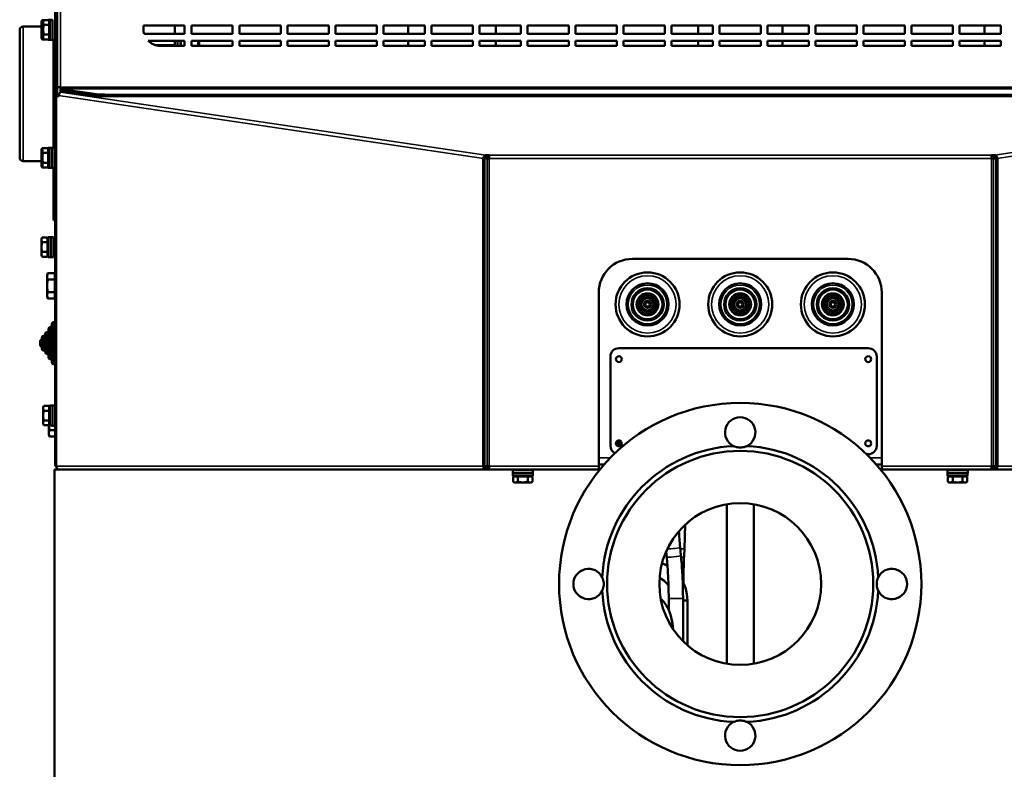
# Model space of a CAD drawing. Units: millimetres. Extents: x -4113 to 6912, y -2021 to 2193.
# Drawn here: x 3538 to 4123, y 338 to 783 of the extents above; entities that cross this region are included whole.
import ezdxf

# ---------------------------------------------------------------- set-up
doc = ezdxf.new("R2010")
doc.units = ezdxf.units.MM
doc.layers.add('Видимые тонкие (ГОСТ)', color=7, linetype='Continuous', lineweight=35)
doc.layers.add('Видимый контур (ГОСТ)', color=7, linetype='Continuous', lineweight=50)

msp = doc.modelspace()

# ---------------------------------------------------------------- linework, layer by layer
at = {"layer": 'Видимые тонкие (ГОСТ)'}
for p, q in [((3562.61, 855.83), (3562.61, 743.33)), ((3540.36, 779.32), (3540.36, 699.32)), ((3630.51, 768.33), (3618.63, 768.33)), ((3560.51, 743.33), (3559.51, 743.33)), ((3562.61, 743.33), (4369.41, 743.33)), ((4369.41, 742.34), (3562.61, 742.34)), ((3559.51, 518.32), (3559.51, 737.93)), ((3560.22, 518.32), (3560.22, 737.93)), ((3813.57, 700.98), (3561.47, 738.25)), ((3566.52, 740.6), (3562.62, 740.6)), ((3562.62, 740.24), (3815.05, 702.92)), ((3562.96, 741.13), (3562.96, 742.12)), ((3582.5, 739.23), (3582.5, 738.24)), ((3588.98, 737.83), (3588.98, 738.81)), ((4117.14, 702.92), (4369.39, 740.24)), ((4370.54, 738.25), (4118.61, 700.98)), ((3815.05, 701.96), (3815.05, 701.94)), ((3816.35, 701.9), (3816.35, 702.88)), ((3817.07, 702.86), (4115.1, 702.86)), ((4115.46, 702.87), (4115.46, 701.89)), ((4117.14, 701.94), (4117.14, 701.96)), ((3815.79, 518.32), (3815.79, 700.89)), ((3817.07, 700.89), (3817.07, 518.32)), ((4115.1, 700.89), (3817.07, 700.89)), ((4115.1, 518.32), (4115.1, 700.89)), ((4116.39, 700.89), (4116.39, 518.32)), ((3559.5, 673.33), (3558.51, 673.33)), ((3558.51, 603.83), (3558.51, 578.83)), ((3554.51, 597.83), (3554.51, 584.83)), ((3556.51, 600.93), (3556.51, 581.73)), ((3552.51, 595.73), (3552.51, 586.93)), ((3882.01, 523.32), (3888.98, 523.32)), ((4043.03, 523.32), (4050.01, 523.32)), ((3560.22, 518.32), (3813.53, 518.32)), ((3817.07, 518.32), (3882.01, 518.32)), ((4050.01, 518.32), (4115.1, 518.32)), ((4118.66, 518.32), (4371.79, 518.32)), ((3923.56, 439.63), (3932.06, 439.63))]:
    msp.add_line(p, q, dxfattribs=at)
for centre, radius in [((3911.01, 614.32), 17), ((3966.01, 614.32), 17), ((4021.01, 614.32), 17), ((3911.01, 614.32), 11.5), ((3966.01, 614.32), 11.5), ((4021.01, 614.32), 11.5), ((3911.01, 614.32), 8.6), ((3911.01, 614.32), 5.5), ((3966.01, 614.32), 8.6), ((3966.01, 614.32), 5.5), ((4021.01, 614.32), 8.6), ((4021.01, 614.32), 5.5), ((3911.01, 614.32), 3.4), ((3911.01, 614.32), 1.1), ((3966.01, 614.32), 3.4), ((3966.01, 614.32), 1.1), ((4021.01, 614.32), 3.4), ((4021.01, 614.32), 1.1)]:
    msp.add_circle(centre, radius, dxfattribs=at)
for centre, major_axis, ratio, start_param in [((3926.12, 469.76), (4.23, 0.41), 0.102652, 3.786549), ((3928.65, 469.76), (4.25, -0.18), 0.134108, 5.155672), ((3926.59, 464.88), (4.23, 0.41), 0.102652, 3.141593), ((3928.45, 464.88), (4.25, -0.18), 0.134108, 5.338461)]:
    msp.add_ellipse(centre, major_axis=major_axis, ratio=ratio, start_param=start_param, end_param=6.283185, dxfattribs=at)
at = {"layer": 'Видимый контур (ГОСТ)'}
for p, q in [((3559.51, 855.83), (3559.51, 743.33)), ((3560.51, 855.83), (3560.51, 743.33)), ((3560.61, 743.33), (3560.61, 855.83)), ((3551.31, 782.32), (3551.75, 783.09)), ((3552.75, 783.09), (3551.75, 783.09)), ((3552.31, 782.33), (3552.75, 783.1)), ((3555.81, 783.1), (3552.75, 783.1)), ((3555.31, 783.22), (3555.31, 783.1)), ((3555.31, 783.22), (3556.31, 783.22)), ((3555.81, 783.1), (3555.81, 780.21)), ((3556.31, 783.23), (3556.31, 771.43)), ((3556.31, 783.23), (3557.91, 783.23)), ((3556.91, 783.32), (3556.91, 783.23)), ((3556.91, 783.32), (3557.91, 783.32)), ((3557.91, 783.33), (3557.91, 771.33)), ((3538.36, 701.32), (3538.36, 777.32)), ((3551.31, 779.32), (3540.36, 779.32)), ((3551.31, 782.32), (3551.31, 781.65)), ((3551.31, 781.65), (3551.31, 777.32)), ((3551.31, 777.32), (3551.31, 772.99)), ((3552.31, 780.21), (3551.75, 780.21)), ((3552.31, 782.33), (3552.31, 781.66)), ((3552.31, 781.66), (3552.31, 777.33)), ((3552.31, 777.33), (3552.31, 773)), ((3555.81, 780.21), (3552.75, 780.21)), ((3555.81, 781.77), (3556.31, 781.77)), ((3555.81, 780.21), (3555.81, 774.44)), ((3560.51, 780.33), (3560.61, 780.33)), ((3611.76, 777.83), (3611.76, 779.83)), ((3611.76, 779.83), (3636.26, 779.83)), ((3630.51, 779.83), (3630.51, 774.83)), ((3636.26, 779.83), (3636.26, 774.83)), ((3640.26, 774.83), (3640.26, 779.83)), ((3640.26, 779.83), (3664.76, 779.83)), ((3664.76, 779.83), (3664.76, 774.83)), ((3668.76, 774.83), (3668.76, 779.83)), ((3668.76, 779.83), (3693.26, 779.83)), ((3693.26, 779.83), (3693.26, 774.83)), ((3697.26, 774.83), (3697.26, 779.83)), ((3697.26, 779.83), (3721.76, 779.83)), ((3721.76, 779.83), (3721.76, 774.83)), ((3725.76, 774.83), (3725.76, 779.83)), ((3725.76, 779.83), (3750.26, 779.83)), ((3750.26, 779.83), (3750.26, 774.83)), ((3754.26, 774.83), (3754.26, 779.83)), ((3754.26, 779.83), (3778.76, 779.83)), ((3769.01, 774.83), (3769.01, 779.83)), ((3778.76, 779.83), (3778.76, 774.83)), ((3782.76, 774.83), (3782.76, 779.83)), ((3782.76, 779.83), (3807.26, 779.83)), ((3807.26, 779.83), (3807.26, 774.83)), ((3811.26, 774.83), (3811.26, 779.83)), ((3811.26, 779.83), (3835.76, 779.83)), ((3821.01, 779.83), (3821.01, 774.83)), ((3835.76, 779.83), (3835.76, 774.83)), ((3839.76, 774.83), (3839.76, 779.83)), ((3839.76, 779.83), (3864.26, 779.83)), ((3864.26, 779.83), (3864.26, 774.83)), ((3868.26, 774.83), (3868.26, 779.83)), ((3868.26, 779.83), (3892.76, 779.83)), ((3892.76, 779.83), (3892.76, 774.83)), ((3896.76, 774.83), (3896.76, 779.83)), ((3896.76, 779.83), (3921.26, 779.83)), ((3921.26, 779.83), (3921.26, 774.83)), ((3925.26, 774.83), (3925.26, 779.83)), ((3925.26, 779.83), (3949.76, 779.83)), ((3941.01, 774.83), (3941.01, 779.83)), ((3949.76, 779.83), (3949.76, 774.83)), ((3953.76, 774.83), (3953.76, 779.83)), ((3953.76, 779.83), (3978.26, 779.83)), ((3978.26, 779.83), (3978.26, 774.83)), ((3982.26, 774.83), (3982.26, 779.83)), ((3982.26, 779.83), (4006.76, 779.83)), ((3991.01, 774.83), (3991.01, 779.83)), ((4006.76, 779.83), (4006.76, 774.83)), ((4010.76, 774.83), (4010.76, 779.83)), ((4010.76, 779.83), (4035.26, 779.83)), ((4035.26, 779.83), (4035.26, 774.83)), ((4039.26, 774.83), (4039.26, 779.83)), ((4039.26, 779.83), (4063.76, 779.83)), ((4063.76, 779.83), (4063.76, 774.83)), ((4067.76, 774.83), (4067.76, 779.83)), ((4067.76, 779.83), (4092.26, 779.83)), ((4092.26, 779.83), (4092.26, 774.83)), ((4096.26, 774.83), (4096.26, 779.83)), ((4096.26, 779.83), (4120.76, 779.83)), ((4111.01, 774.83), (4111.01, 779.83)), ((4120.76, 779.83), (4120.76, 774.83)), ((3551.31, 772.99), (3551.31, 772.32)), ((3551.31, 772.32), (3551.75, 771.55)), ((3552.31, 774.43), (3551.75, 774.43)), ((3554.81, 771.55), (3551.75, 771.55)), ((3552.31, 773), (3552.31, 772.33)), ((3552.31, 772.33), (3552.75, 771.55)), ((3555.81, 774.44), (3552.75, 774.44)), ((3555.81, 771.55), (3552.75, 771.55)), ((3554.81, 771.55), (3554.81, 771.55)), ((3555.31, 771.55), (3555.31, 771.42)), ((3555.31, 771.42), (3556.91, 771.42)), ((3555.81, 774.44), (3555.81, 771.55)), ((3555.81, 772.89), (3556.31, 772.89)), ((3556.31, 771.43), (3557.91, 771.43)), ((3556.91, 771.43), (3556.91, 771.32)), ((3560.51, 774.33), (3560.61, 774.33)), ((3560.51, 774.32), (3560.61, 774.32)), ((3636.26, 774.83), (3612.22, 774.83)), ((3664.76, 774.83), (3640.26, 774.83)), ((3693.26, 774.83), (3668.76, 774.83)), ((3721.76, 774.83), (3697.26, 774.83)), ((3750.26, 774.83), (3725.76, 774.83)), ((3778.76, 774.83), (3754.26, 774.83)), ((3807.26, 774.83), (3782.76, 774.83)), ((3835.76, 774.83), (3811.26, 774.83)), ((3864.26, 774.83), (3839.76, 774.83)), ((3892.76, 774.83), (3868.26, 774.83)), ((3921.26, 774.83), (3896.76, 774.83)), ((3949.76, 774.83), (3925.26, 774.83)), ((3978.26, 774.83), (3953.76, 774.83)), ((4006.76, 774.83), (3982.26, 774.83)), ((4035.26, 774.83), (4010.76, 774.83)), ((4063.76, 774.83), (4039.26, 774.83)), ((4092.26, 774.83), (4067.76, 774.83)), ((4120.76, 774.83), (4096.26, 774.83)), ((3556.91, 771.32), (3558.51, 771.32)), ((3557.91, 771.33), (3559.51, 771.33)), ((3558.51, 707.32), (3558.51, 771.33)), ((3614.61, 770.83), (3636.26, 770.83)), ((3636.26, 767.83), (3621.76, 767.83)), ((3630.51, 767.83), (3630.51, 770.83)), ((3632.11, 767.83), (3632.11, 770.83)), ((3633.71, 767.83), (3633.71, 770.83)), ((3636.26, 770.83), (3636.26, 767.83)), ((3640.26, 767.83), (3640.26, 770.83)), ((3640.26, 770.83), (3664.76, 770.83)), ((3664.76, 767.83), (3640.26, 767.83)), ((3644.29, 767.83), (3644.29, 770.83)), ((3644.91, 770.71), (3644.79, 770.83)), ((3644.91, 770.71), (3644.91, 767.83)), ((3664.76, 770.83), (3664.76, 767.83)), ((3668.76, 767.83), (3668.76, 770.83)), ((3668.76, 770.83), (3693.26, 770.83)), ((3693.26, 767.83), (3668.76, 767.83)), ((3693.26, 770.83), (3693.26, 767.83)), ((3697.26, 767.83), (3697.26, 770.83)), ((3697.26, 770.83), (3721.76, 770.83)), ((3721.76, 767.83), (3697.26, 767.83)), ((3721.76, 770.83), (3721.76, 767.83)), ((3725.76, 767.83), (3725.76, 770.83)), ((3725.76, 770.83), (3750.26, 770.83)), ((3750.26, 767.83), (3725.76, 767.83)), ((3750.26, 770.83), (3750.26, 767.83)), ((3754.26, 767.83), (3754.26, 770.83)), ((3754.26, 770.83), (3778.76, 770.83)), ((3778.76, 767.83), (3754.26, 767.83)), ((3769.01, 767.83), (3769.01, 770.83)), ((3778.76, 770.83), (3778.76, 767.83)), ((3782.76, 767.83), (3782.76, 770.83)), ((3782.76, 770.83), (3807.26, 770.83)), ((3807.26, 767.83), (3782.76, 767.83)), ((3807.26, 770.83), (3807.26, 767.83)), ((3811.26, 767.83), (3811.26, 770.83)), ((3811.26, 770.83), (3835.76, 770.83)), ((3835.76, 767.83), (3811.26, 767.83)), ((3821.01, 770.83), (3821.01, 767.83)), ((3835.76, 770.83), (3835.76, 767.83)), ((3839.76, 767.83), (3839.76, 770.83)), ((3839.76, 770.83), (3864.26, 770.83)), ((3864.26, 767.83), (3839.76, 767.83)), ((3864.26, 770.83), (3864.26, 767.83)), ((3868.26, 767.83), (3868.26, 770.83)), ((3868.26, 770.83), (3892.76, 770.83)), ((3892.76, 767.83), (3868.26, 767.83)), ((3892.76, 770.83), (3892.76, 767.83)), ((3896.76, 767.83), (3896.76, 770.83)), ((3896.76, 770.83), (3921.26, 770.83)), ((3921.26, 767.83), (3896.76, 767.83)), ((3921.26, 770.83), (3921.26, 767.83)), ((3925.26, 767.83), (3925.26, 770.83)), ((3925.26, 770.83), (3949.76, 770.83)), ((3949.76, 767.83), (3925.26, 767.83)), ((3941.01, 767.83), (3941.01, 770.83)), ((3949.76, 770.83), (3949.76, 767.83)), ((3953.76, 767.83), (3953.76, 770.83)), ((3953.76, 770.83), (3978.26, 770.83)), ((3978.26, 767.83), (3953.76, 767.83)), ((3978.26, 770.83), (3978.26, 767.83)), ((3982.26, 767.83), (3982.26, 770.83)), ((3982.26, 770.83), (4006.76, 770.83)), ((4006.76, 767.83), (3982.26, 767.83)), ((3991.01, 767.83), (3991.01, 770.83)), ((4006.76, 770.83), (4006.76, 767.83)), ((4010.76, 767.83), (4010.76, 770.83)), ((4010.76, 770.83), (4035.26, 770.83)), ((4035.26, 767.83), (4010.76, 767.83)), ((4035.26, 770.83), (4035.26, 767.83)), ((4039.26, 767.83), (4039.26, 770.83)), ((4039.26, 770.83), (4063.76, 770.83)), ((4063.76, 767.83), (4039.26, 767.83)), ((4063.76, 770.83), (4063.76, 767.83)), ((4067.76, 767.83), (4067.76, 770.83)), ((4067.76, 770.83), (4092.26, 770.83)), ((4092.26, 767.83), (4067.76, 767.83)), ((4092.26, 770.83), (4092.26, 767.83)), ((4096.26, 767.83), (4096.26, 770.83)), ((4096.26, 770.83), (4120.76, 770.83)), ((4120.76, 767.83), (4096.26, 767.83)), ((4111.01, 767.83), (4111.01, 770.83)), ((4120.76, 770.83), (4120.76, 767.83)), ((3559.51, 740.33), (3559.51, 743.33)), ((3560.51, 743.33), (3560.51, 740.33)), ((3560.61, 743.33), (3562.61, 743.33)), ((3562.51, 740.14), (3562.51, 743.33)), ((3562.61, 743.33), (3562.61, 742.34)), ((3562.61, 742.34), (3562.61, 742.25)), ((3562.61, 742.25), (3562.61, 741.26)), ((3559.51, 738.32), (3559.5, 738.32)), ((3559.51, 740.33), (3560.51, 740.33)), ((3559.51, 740.33), (3559.51, 738.32)), ((3560.51, 738.32), (3559.51, 738.32)), ((3560.22, 737.93), (3559.51, 737.93)), ((3560.22, 737.93), (3560.86, 737.93)), ((3561.43, 737.76), (3560.22, 737.93)), ((3560.51, 740.33), (3560.51, 737.93)), ((3560.51, 737.93), (3560.51, 740.33)), ((3560.86, 737.93), (3561.43, 737.85)), ((3561.47, 738.25), (3561.43, 737.76)), ((3562.62, 741.24), (3562.62, 740.6)), ((3562.62, 740.6), (3562.62, 740.24)), ((3562.96, 742.12), (3582.5, 739.23)), ((3582.5, 738.24), (3562.96, 741.13)), ((3588.98, 738.81), (4343.05, 738.81)), ((3588.98, 737.83), (4343.05, 737.83)), ((3559.5, 713.82), (3559.5, 729.32)), ((3555.31, 707.22), (3555.31, 705.76)), ((3555.31, 707.22), (3555.81, 707.22)), ((3555.81, 707.22), (3555.81, 695.42)), ((3555.81, 707.22), (3557.41, 707.22)), ((3556.91, 707.32), (3556.91, 707.22)), ((3556.91, 707.32), (3557.41, 707.32)), ((3557.41, 707.32), (3557.41, 695.32)), ((3557.41, 707.32), (3559.01, 707.32)), ((3559.01, 707.32), (3559.01, 695.32)), ((3551.31, 706.32), (3551.75, 707.09)), ((3551.31, 706.32), (3551.31, 705.65)), ((3551.31, 705.65), (3551.31, 701.32)), ((3551.31, 701.32), (3551.31, 696.99)), ((3552.25, 707.09), (3551.75, 707.09)), ((3551.81, 704.21), (3551.75, 704.21)), ((3551.81, 706.32), (3552.25, 707.09)), ((3551.81, 706.32), (3551.81, 705.65)), ((3551.81, 705.65), (3551.81, 701.32)), ((3551.81, 701.32), (3551.81, 696.99)), ((3555.31, 707.09), (3552.25, 707.09)), ((3555.31, 704.21), (3552.25, 704.21)), ((3555.31, 707.09), (3555.31, 704.21)), ((3555.31, 705.76), (3555.81, 705.76)), ((3555.31, 704.21), (3555.31, 698.43)), ((3559.01, 704.32), (3559.5, 704.32)), ((3559.5, 704.82), (3559.5, 704.82)), ((3815.05, 702.92), (3816.35, 702.88)), ((3815.05, 702.92), (3815.05, 701.96)), ((3816.35, 701.9), (3815.05, 701.94)), ((3816.35, 702.88), (3817.07, 702.86)), ((3817.07, 701.88), (3816.35, 701.9)), ((3817.07, 700.89), (3817.07, 702.86)), ((4115.1, 702.86), (4115.46, 702.87)), ((4115.1, 702.86), (4115.1, 700.89)), ((4115.46, 701.89), (4115.1, 701.88)), ((4115.46, 702.87), (4117.14, 702.92)), ((4117.14, 701.94), (4115.46, 701.89)), ((4117.14, 701.96), (4117.14, 702.92)), ((3551.31, 699.32), (3540.36, 699.32)), ((3551.31, 696.99), (3551.31, 696.32)), ((3551.31, 696.32), (3551.75, 695.55)), ((3551.81, 698.43), (3551.75, 698.43)), ((3552.25, 695.55), (3551.75, 695.55)), ((3551.81, 696.99), (3551.81, 696.32)), ((3551.81, 696.32), (3552.25, 695.55)), ((3555.31, 698.43), (3552.25, 698.43)), ((3555.31, 695.55), (3552.25, 695.55)), ((3555.31, 698.43), (3555.31, 695.55)), ((3555.31, 696.88), (3555.81, 696.88)), ((3555.31, 696.88), (3555.31, 695.42)), ((3559.01, 698.32), (3559.5, 698.32)), ((3559.5, 697.82), (3559.5, 697.82)), ((3813.53, 700.48), (3813.57, 700.98)), ((3813.53, 518.32), (3813.53, 700.48)), ((3813.53, 700.48), (3814.17, 700.48)), ((3814.21, 700.98), (3813.57, 700.98)), ((3814.21, 700.98), (3814.17, 700.48)), ((3814.17, 700.48), (3814.17, 518.32)), ((3814.21, 700.89), (3815.79, 700.89)), ((3817.07, 700.89), (3815.79, 700.89)), ((4116.39, 700.89), (4115.1, 700.89)), ((4116.39, 700.89), (4117.98, 700.89)), ((4118.01, 700.48), (4117.97, 700.98)), ((4117.97, 700.98), (4118.61, 700.98)), ((4118.66, 700.48), (4118.01, 700.48)), ((4118.01, 518.32), (4118.01, 700.48)), ((4118.61, 700.98), (4118.66, 700.48)), ((4118.66, 700.48), (4118.66, 518.32)), ((3555.31, 695.42), (3555.81, 695.42)), ((3555.81, 695.42), (3557.41, 695.42)), ((3556.91, 695.42), (3556.91, 695.32)), ((3556.91, 695.32), (3557.41, 695.32)), ((3557.41, 695.32), (3559.01, 695.32)), ((3558.51, 673.33), (3558.51, 695.32)), ((3559.5, 554.32), (3559.5, 688.82)), ((3558.51, 664.33), (3558.51, 673.33)), ((3558.51, 664.33), (3559.5, 664.33)), ((3551.31, 653.32), (3551.75, 654.09)), ((3551.31, 653.32), (3551.31, 652.65)), ((3551.31, 652.65), (3551.31, 648.32)), ((3554.81, 654.09), (3551.75, 654.09)), ((3554.81, 651.21), (3551.75, 651.21)), ((3554.81, 654.09), (3554.81, 651.21)), ((3554.81, 652.76), (3555.31, 652.76)), ((3554.81, 651.21), (3554.81, 645.43)), ((3555.31, 654.22), (3555.31, 642.42)), ((3555.31, 654.22), (3556.91, 654.22)), ((3556.91, 654.32), (3556.91, 642.32)), ((3556.91, 654.32), (3558.51, 654.32)), ((3558.51, 654.32), (3558.51, 642.32)), ((3558.51, 651.32), (3559.5, 651.32)), ((3551.31, 648.32), (3551.31, 643.99)), ((3551.31, 643.99), (3551.31, 643.32)), ((3551.31, 643.32), (3551.75, 642.55)), ((3554.81, 645.43), (3551.75, 645.43)), ((3554.81, 645.43), (3554.81, 642.55)), ((3554.81, 643.88), (3555.31, 643.88)), ((3558.51, 645.32), (3559.5, 645.32)), ((3554.81, 642.55), (3551.75, 642.55)), ((3555.31, 642.42), (3556.91, 642.42)), ((3556.91, 642.32), (3558.51, 642.32)), ((3902.01, 641.32), (4030.01, 641.32)), ((3554.61, 631.82), (3555.19, 632.83)), ((3554.61, 631.82), (3554.61, 630.95)), ((3559.31, 632.83), (3555.19, 632.83)), ((3559.31, 632.83), (3559.31, 629.07)), ((3554.61, 630.95), (3554.61, 625.32)), ((3554.61, 625.32), (3554.61, 619.69)), ((3559.31, 629.07), (3555.19, 629.07)), ((3559.31, 631.13), (3559.5, 631.13)), ((3559.31, 629.07), (3559.31, 621.57)), ((3554.61, 619.69), (3554.61, 618.82)), ((3559.31, 621.57), (3555.19, 621.57)), ((3559.31, 621.57), (3559.31, 617.81)), ((3559.31, 619.5), (3559.5, 619.5)), ((3882.01, 518.32), (3882.01, 621.32)), ((4050.01, 621.32), (4050.01, 518.32)), ((3554.61, 618.82), (3555.19, 617.81)), ((3559.31, 617.81), (3555.19, 617.81)), ((3557.51, 579.83), (3557.51, 602.83)), ((3559.5, 603.83), (3558.51, 603.83)), ((3553.51, 585.83), (3553.51, 596.83)), ((3555.51, 597.83), (3554.51, 597.83)), ((3555.51, 582.73), (3555.51, 599.93)), ((3557.51, 600.93), (3556.51, 600.93)), ((3550.51, 590.23), (3550.51, 592.43)), ((3551.51, 587.93), (3551.51, 594.73)), ((3553.51, 595.73), (3552.51, 595.73)), ((3553.51, 586.93), (3552.51, 586.93)), ((3555.51, 584.83), (3554.51, 584.83)), ((4042.01, 588.32), (3894.01, 588.32)), ((3557.51, 581.73), (3556.51, 581.73)), ((3559.5, 578.83), (3558.51, 578.83)), ((3889.01, 583.32), (3889.01, 530.32)), ((4047.01, 530.32), (4047.01, 583.32)), ((3552.3, 553.32), (3552.75, 554.09)), ((3555.8, 554.09), (3552.75, 554.09)), ((3555.8, 551.21), (3552.75, 551.21)), ((3555.8, 554.09), (3555.8, 551.21)), ((3555.8, 552.76), (3556.3, 552.76)), ((3555.8, 551.21), (3555.8, 545.43)), ((3556.3, 554.22), (3557.9, 554.22)), ((3557.9, 554.32), (3559.5, 554.32)), ((3555.8, 545.43), (3552.75, 545.43)), ((3555.8, 545.43), (3555.8, 542.55)), ((3555.8, 543.88), (3556.3, 543.88)), ((3552.3, 543.32), (3552.75, 542.55)), ((3555.8, 542.55), (3552.75, 542.55)), ((3555.61, 542.55), (3555.61, 537.7)), ((3555.61, 537.7), (3555.61, 536.83)), ((3559.5, 539.57), (3556.19, 539.57)), ((3556.3, 542.42), (3557.9, 542.42)), ((3557.9, 542.32), (3559.5, 542.32)), ((3555.61, 536.83), (3556.19, 535.82)), ((3559.5, 535.82), (3556.19, 535.82)), ((3892.33, 532.32), (3895.68, 532.32)), ((3892.33, 531.32), (3895.68, 531.32)), ((4041.03, 525.32), (4042.01, 525.32)), ((3561.4, 516.33), (3559.01, 516.33)), ((3559.01, -401.67), (3559.01, 516.33)), ((3559.51, 518.32), (3559.5, 518.32)), ((3559.51, 518.32), (3560.22, 518.32)), ((3561.51, 516.32), (3814.81, 516.32)), ((3815.79, 518.32), (3814.17, 518.32)), ((3814.81, 517.32), (3815.02, 517.32)), ((3815.02, 516.32), (3814.81, 516.32)), ((3817.07, 517.32), (3815.02, 517.32)), ((3815.02, 517.32), (3815.02, 516.32)), ((3815.02, 516.32), (3817.07, 516.32)), ((3815.79, 518.32), (3817.07, 518.32)), ((3817.07, 516.32), (3817.07, 518.32)), ((3817.07, 516.32), (3882.01, 516.32)), ((3831.01, 515.82), (3843.01, 515.82)), ((3831.01, 514.22), (3831.01, 515.82)), ((3834.01, 515.82), (3834.01, 516.32)), ((3840.01, 515.82), (3840.01, 516.32)), ((3843.01, 514.22), (3843.01, 515.82)), ((3885.28, 519.32), (3882.01, 519.32)), ((3882.01, 518.32), (3882.01, 516.32)), ((3882.75, 516.33), (3882.01, 516.33)), ((4050.01, 519.32), (4046.73, 519.32)), ((4050.01, 516.33), (4049.27, 516.33)), ((4050.01, 516.32), (4050.01, 518.32)), ((4050.01, 516.32), (4115.1, 516.32)), ((4089.01, 515.82), (4101.01, 515.82)), ((4089.01, 514.22), (4089.01, 515.82)), ((4092.01, 515.82), (4092.01, 516.32)), ((4098.01, 515.82), (4098.01, 516.32)), ((4101.01, 514.22), (4101.01, 515.82)), ((4115.1, 518.32), (4115.1, 516.32)), ((4115.1, 518.32), (4116.39, 518.32)), ((4115.1, 517.32), (4116.86, 517.32)), ((4115.1, 516.32), (4116.86, 516.32)), ((4118.01, 518.32), (4116.39, 518.32)), ((4116.86, 516.32), (4116.86, 517.32)), ((4116.86, 517.32), (4117.37, 517.32)), ((4117.37, 516.32), (4116.86, 516.32)), ((4117.37, 516.32), (4370.51, 516.32)), ((3831.01, 514.22), (3843.01, 514.22)), ((3831.11, 512.62), (3831.11, 514.22)), ((3831.11, 512.62), (3842.91, 512.62)), ((3831.23, 512.12), (3834.12, 512.12)), ((3831.23, 512.12), (3831.23, 509.07)), ((3832.01, 508.62), (3831.23, 509.07)), ((3832.01, 508.62), (3832.68, 508.62)), ((3832.57, 512.12), (3832.57, 512.62)), ((3832.68, 508.62), (3837.01, 508.62)), ((3834.12, 512.12), (3839.89, 512.12)), ((3834.12, 512.12), (3834.12, 509.07)), ((3837.01, 508.62), (3841.34, 508.62)), ((3839.89, 512.12), (3839.89, 509.07)), ((3839.89, 512.12), (3842.78, 512.12)), ((3841.34, 508.62), (3842.01, 508.62)), ((3841.45, 512.12), (3841.45, 512.62)), ((3842.01, 508.62), (3842.78, 509.07)), ((3842.78, 512.12), (3842.78, 509.07)), ((3842.91, 512.62), (3842.91, 514.22)), ((4089.01, 514.22), (4101.01, 514.22)), ((4089.11, 512.62), (4089.11, 514.22)), ((4089.11, 512.62), (4100.91, 512.62)), ((4089.23, 512.12), (4092.12, 512.12)), ((4089.23, 512.12), (4089.23, 509.07)), ((4090.01, 508.62), (4089.23, 509.07)), ((4090.01, 508.62), (4090.68, 508.62)), ((4090.57, 512.12), (4090.57, 512.62)), ((4090.68, 508.62), (4095.01, 508.62)), ((4092.12, 512.12), (4097.89, 512.12)), ((4092.12, 512.12), (4092.12, 509.07)), ((4095.01, 508.62), (4099.34, 508.62)), ((4097.89, 512.12), (4097.89, 509.07)), ((4097.89, 512.12), (4100.78, 512.12)), ((4099.34, 508.62), (4100.01, 508.62)), ((4099.45, 512.12), (4099.45, 512.62)), ((4100.01, 508.62), (4100.78, 509.07)), ((4100.78, 512.12), (4100.78, 509.07)), ((4100.91, 512.62), (4100.91, 514.22)), ((3958.01, 401), (3958.01, 495.66)), ((3974.01, 401), (3974.01, 495.66)), ((3922.06, 467.63), (3922.36, 464.47)), ((3930.35, 470.17), (3930.82, 465.29)), ((3932.9, 469.58), (3932.69, 464.7)), ((3923.56, 439.63), (3923.56, 432.82)), ((3932.06, 439.63), (3932.06, 414.39)), ((3934.67, 438.61), (3932.06, 438.61)), ((3934.67, 438.61), (3932.06, 438.61)), ((3934.67, 411.97), (3934.67, 438.61))]:
    msp.add_line(p, q, dxfattribs=at)
for centre, radius in [((3911.01, 614.32), 19), ((3966.01, 614.32), 19), ((4021.01, 614.32), 19), ((3911.01, 614.32), 12.5), ((3966.01, 614.32), 12.5), ((4021.01, 614.32), 12.5), ((3911.01, 614.32), 9.6), ((3911.01, 614.32), 6.5), ((3966.01, 614.32), 9.6), ((3966.01, 614.32), 6.5), ((4021.01, 614.32), 9.6), ((4021.01, 614.32), 6.5), ((3911.01, 614.32), 4.4), ((3911.01, 614.32), 2.1), ((3966.01, 614.32), 4.4), ((3966.01, 614.32), 2.1), ((4021.01, 614.32), 4.4), ((4021.01, 614.32), 2.1), ((3894.01, 581.82), 1.75), ((4042.01, 581.82), 1.75), ((3966.01, 448.33), 107.5), ((3894.01, 531.82), 1.75), ((4042.01, 531.82), 1.75), ((3966.01, 448.33), 79), ((3966.01, 448.33), 48)]:
    msp.add_circle(centre, radius, dxfattribs=at)
for centre, radius, start, end in [((3540.36, 777.32), 2, 90, 180), ((3621.76, 777.83), 10, 180, 197.4576), ((3621.76, 777.83), 10, 224.427, 270), ((3540.36, 701.32), 2, 180, 270), ((3902.01, 621.32), 20, 90, 180), ((4030.01, 621.32), 20, 0, 90), ((3558.51, 602.83), 1, 90, 180), ((3554.51, 596.83), 1, 90, 180), ((3556.51, 599.93), 1, 90, 180), ((3551.51, 592.43), 1, 90, 180), ((3552.51, 594.73), 1, 90, 180), ((3551.51, 590.23), 1, 180, 270), ((3552.51, 587.93), 1, 180, 270), ((3554.51, 585.83), 1, 180, 270), ((3894.01, 583.32), 5, 90, 180), ((4042.01, 583.32), 5, 0, 90), ((3556.51, 582.73), 1, 180, 270), ((3558.51, 579.83), 1, 180, 270), ((3966.01, 538.33), 9, 295.92295, 244.07705), ((3966.01, 448.33), 82, 92.75018, 177.24982), ((3894.01, 530.32), 5, 180, 241.42267), ((3966.01, 448.33), 82, 2.75018, 87.24982), ((4042.01, 530.32), 5, 270, 0), ((3876.01, 448.33), 9, 25.92295, 334.07705), ((4056.01, 448.33), 9, 205.92295, 154.07705), ((3966.01, 448.33), 82, 182.75018, 267.24982), ((3966.01, 448.33), 82, 272.75018, 357.24982), ((3966.01, 358.33), 9, 115.92295, 64.07705)]:
    msp.add_arc(centre, radius, start, end, dxfattribs=at)
for centre, major_axis, ratio, start_param, end_param in [((3563.61, 742.25), (-1, 0), 0.173648, 0, 0.865452), ((3559.5, 729.32), (0, 9), 0.00016, 0.000002, 1.570796), ((3559.51, 737.82), (0, 0.5), 0.00016, 4.934205, 6.283189), ((3560.51, 737.82), (0, 0.5), 0.00016, 4.934203, 6.283185), ((3563.61, 741.26), (-1, 0), 0.173648, 0, 0.865452), ((3588.98, 740.55), (-10, 0), 0.173648, 0.865452, 1.570796), ((3588.98, 739.56), (10, 0), 0.173648, 4.007045, 4.712389), ((3559.5, 713.82), (0, -9), 0.00016, 4.712391, 6.283189), ((3559.5, 701.32), (0, 3.5), 0.00016, 3.17851, 6.246264), ((3559.5, 688.82), (0, 9), 0.00016, 0.000002, 1.570796), ((3552.3, 548.32), (0, 5), 0.00016, 5.759587, 6.806784), ((3552.3, 548.32), (0, -5), 0.00016, 3.665185, 4.712386), ((3552.3, 548.32), (0, 5), 0.00016, 4.712389, 5.759587), ((3556.3, 548.32), (0, -5.9), 0.00016, 5.564303, 10.14366), ((3556.3, 548.32), (0, 4.44), 0.00016, 3.141593, 6.283186), ((3557.9, 548.32), (0, -6), 0.00016, 6.100357, 9.607607), ((3557.9, 548.32), (0, -5.9), 0.00016, 6.283185, 9.424778), ((3559.5, 548.32), (0, -6), 0.00016, 0, 3.141593), ((3552.3, 548.32), (0, -5), 0.00016, 4.712389, 5.759587), ((3552.3, 548.32), (0, 5), 0.00016, 3.665185, 4.712386), ((3552.3, 548.32), (0, -5), 0.00016, 5.759587, 6.806784), ((3559.5, 548.32), (0, -30), 0.00016, 4.913749, 6.283189), ((3561.51, 518.32), (0, 2), 0.642531, 1.570796, 2.617994), ((3561.51, 518.32), (0, -2), 0.642531, 5.759587, 6.283185), ((3814.81, 518.32), (0, -2), 0.642531, 4.712389, 6.283185), ((3814.81, 518.32), (0, -1), 0.642531, 4.712389, 6.283185), ((4117.37, 518.32), (0, -2), 0.642788, 0, 1.570796), ((4117.37, 518.32), (0, -1), 0.642788, 0, 1.570796)]:
    msp.add_ellipse(centre, major_axis=major_axis, ratio=ratio, start_param=start_param, end_param=end_param, dxfattribs=at)
for points, weights in [([(3551.75, 783.09), (3551.31, 782.32), (3551.31, 781.65)], [1, 1.0379548493, 1]), ([(3552.75, 783.1), (3552.31, 782.33), (3552.31, 781.66)], [1, 1.0379548493, 1]), ([(3551.31, 781.65), (3551.31, 780.98), (3551.75, 780.21)], [1, 1.0379548493, 1]), ([(3551.75, 780.21), (3551.31, 778.66), (3551.31, 777.32)], [1, 1.0379548493, 1]), ([(3551.31, 777.32), (3551.31, 775.98), (3551.75, 774.43)], [1, 1.0379548493, 1]), ([(3552.31, 781.66), (3552.31, 780.99), (3552.75, 780.21)], [1, 1.0379548493, 1]), ([(3552.75, 780.21), (3552.31, 778.67), (3552.31, 777.33)], [1, 1.0379548493, 1]), ([(3552.31, 777.33), (3552.31, 775.99), (3552.75, 774.44)], [1, 1.0379548493, 1]), ([(3551.75, 774.43), (3551.31, 773.66), (3551.31, 772.99)], [1, 1.0379548493, 1]), ([(3551.31, 772.99), (3551.31, 772.32), (3551.75, 771.55)], [1, 1.0379548493, 1]), ([(3552.75, 774.44), (3552.31, 773.67), (3552.31, 773)], [1, 1.0379548493, 1]), ([(3552.31, 773), (3552.31, 772.33), (3552.75, 771.55)], [1, 1.0379548493, 1]), ([(3634.13, 770.83), (3633.9, 769.34), (3634.19, 767.83)], [1.05757744679, 1.10153345922, 1.04777297019]), ([(3551.75, 707.09), (3551.31, 706.32), (3551.31, 705.65)], [1, 1.0379548493, 1]), ([(3551.31, 705.65), (3551.31, 704.98), (3551.75, 704.21)], [1, 1.0379548493, 1]), ([(3551.75, 704.21), (3551.31, 702.66), (3551.31, 701.32)], [1, 1.0379548493, 1]), ([(3551.31, 701.32), (3551.31, 699.98), (3551.75, 698.43)], [1, 1.0379548493, 1]), ([(3552.25, 707.09), (3551.81, 706.32), (3551.81, 705.65)], [1, 1.0379548493, 1]), ([(3551.81, 705.65), (3551.81, 704.98), (3552.25, 704.21)], [1, 1.0379548493, 1]), ([(3552.25, 704.21), (3551.81, 702.66), (3551.81, 701.32)], [1, 1.0379548493, 1]), ([(3551.81, 701.32), (3551.81, 699.98), (3552.25, 698.43)], [1, 1.0379548493, 1]), ([(3551.75, 698.43), (3551.31, 697.66), (3551.31, 696.99)], [1, 1.0379548493, 1]), ([(3551.31, 696.99), (3551.31, 696.32), (3551.75, 695.55)], [1, 1.0379548493, 1]), ([(3552.25, 698.43), (3551.81, 697.66), (3551.81, 696.99)], [1, 1.0379548493, 1]), ([(3551.81, 696.99), (3551.81, 696.32), (3552.25, 695.55)], [1, 1.0379548493, 1]), ([(3551.75, 654.09), (3551.31, 653.32), (3551.31, 652.65)], [1, 1.0379548493, 1]), ([(3551.31, 652.65), (3551.31, 651.98), (3551.75, 651.21)], [1, 1.0379548493, 1]), ([(3551.75, 651.21), (3551.31, 649.66), (3551.31, 648.32)], [1, 1.0379548493, 1]), ([(3551.31, 648.32), (3551.31, 646.98), (3551.75, 645.43)], [1, 1.0379548493, 1]), ([(3551.75, 645.43), (3551.31, 644.66), (3551.31, 643.99)], [1, 1.0379548493, 1]), ([(3551.31, 643.99), (3551.31, 643.32), (3551.75, 642.55)], [1, 1.0379548493, 1]), ([(3555.19, 632.83), (3554.61, 631.82), (3554.61, 630.95)], [1, 1.0379548493, 1]), ([(3554.61, 630.95), (3554.61, 630.08), (3555.19, 629.07)], [1, 1.0379548493, 1]), ([(3555.19, 629.07), (3554.61, 627.06), (3554.61, 625.32)], [1, 1.0379548493, 1]), ([(3554.61, 625.32), (3554.61, 623.58), (3555.19, 621.57)], [1, 1.0379548493, 1]), ([(3555.19, 621.57), (3554.61, 620.56), (3554.61, 619.69)], [1, 1.0379548493, 1]), ([(3554.61, 619.69), (3554.61, 618.82), (3555.19, 617.81)], [1, 1.0379548493, 1]), ([(3552.75, 554.09), (3552.3, 553.32), (3552.3, 552.65)], [1, 1.0379548493, 1]), ([(3552.3, 552.65), (3552.3, 551.98), (3552.75, 551.21)], [1, 1.0379548493, 1]), ([(3552.75, 551.21), (3552.3, 549.66), (3552.3, 548.32)], [1, 1.0379548493, 1]), ([(3552.75, 554.09), (3552.75, 554.09), (3552.75, 554.09)], [1.00004370151, 1.00002186335, 1]), ([(3552.3, 548.32), (3552.3, 546.98), (3552.75, 545.43)], [1, 1.0379548493, 1]), ([(3552.75, 545.43), (3552.3, 544.66), (3552.3, 543.99)], [1, 1.0379548493, 1]), ([(3552.3, 543.99), (3552.3, 543.32), (3552.75, 542.55)], [1, 1.0379548493, 1]), ([(3552.75, 542.55), (3552.75, 542.55), (3552.75, 542.55)], [1, 1.00002186333, 1.00004370147]), ([(3556.19, 539.57), (3555.61, 538.57), (3555.61, 537.7)], [1, 1.0379548493, 1]), ([(3555.61, 537.7), (3555.61, 536.83), (3556.19, 535.82)], [1, 1.0379548493, 1]), ([(3555.63, 542.55), (3555.73, 541.16), (3556.19, 539.57)], [1.01289009203, 1.02972553593, 1]), ([(3892.79, 530.56), (3893.67, 530.38), (3894.56, 530.16)], [1.01284056667, 1.01228728394, 1.01077610528]), ([(3831.23, 509.07), (3832.01, 508.62), (3832.68, 508.62)], [1, 1.0379548493, 1]), ([(3832.68, 508.62), (3833.35, 508.62), (3834.12, 509.07)], [1, 1.0379548493, 1]), ([(3834.12, 509.07), (3835.67, 508.62), (3837.01, 508.62)], [1, 1.0379548493, 1]), ([(3837.01, 508.62), (3838.35, 508.62), (3839.89, 509.07)], [1, 1.0379548493, 1]), ([(3839.89, 509.07), (3840.67, 508.62), (3841.34, 508.62)], [1, 1.0379548493, 1]), ([(3841.34, 508.62), (3842.01, 508.62), (3842.78, 509.07)], [1, 1.0379548493, 1]), ([(4089.23, 509.07), (4090.01, 508.62), (4090.68, 508.62)], [1, 1.0379548493, 1]), ([(4090.68, 508.62), (4091.35, 508.62), (4092.12, 509.07)], [1, 1.0379548493, 1]), ([(4092.12, 509.07), (4093.67, 508.62), (4095.01, 508.62)], [1, 1.0379548493, 1]), ([(4095.01, 508.62), (4096.35, 508.62), (4097.89, 509.07)], [1, 1.0379548493, 1]), ([(4097.89, 509.07), (4098.67, 508.62), (4099.34, 508.62)], [1, 1.0379548493, 1]), ([(4099.34, 508.62), (4100.01, 508.62), (4100.78, 509.07)], [1, 1.0379548493, 1])]:
    msp.add_rational_spline(points, weights, degree=2, dxfattribs=at)
for points in [[(3561.47, 738.25), (3561.47, 738.28), (3561.47, 738.32), (3561.48, 738.35)], [(3561.48, 738.35), (3561.51, 738.57), (3561.57, 738.79), (3561.66, 739)], [(3562.49, 740.13), (3562.55, 740.18), (3562.59, 740.22), (3562.62, 740.24)], [(3814.57, 702.84), (3814.71, 702.89), (3814.87, 702.92), (3815.05, 702.92)], [(3815.05, 701.94), (3814.91, 701.94), (3814.8, 701.93), (3814.71, 701.91)], [(4117.62, 702.84), (4117.47, 702.89), (4117.31, 702.92), (4117.14, 702.92)], [(4117.14, 701.94), (4117.27, 701.94), (4117.38, 701.93), (4117.47, 701.91)], [(3813.57, 700.98), (3813.58, 701.02), (3813.58, 701.05), (3813.58, 701.09)], [(3814.22, 701.04), (3814.22, 701.02), (3814.22, 701), (3814.21, 700.98)], [(4117.96, 701.04), (4117.97, 701.02), (4117.97, 701), (4117.97, 700.98)], [(4118.61, 700.98), (4118.61, 701.02), (4118.6, 701.05), (4118.6, 701.09)], [(3922.82, 459.16), (3921.8, 459.75), (3920.73, 460.27), (3919.63, 460.7)]]:
    msp.add_open_spline(points, degree=3, dxfattribs=at)
for points, knots in [([(3561.66, 739), (3561.66, 739.01), (3561.66, 739.01), (3561.71, 739.12), (3561.76, 739.22), (3562.04, 739.7), (3562.32, 739.98), (3562.49, 740.13)], [-0.737638, -0.737638, -0.737638, -0.737638, -0.7348978, -0.7348978, -0.6179729, -0.6179729, -0.161782, -0.161782, -0.161782, -0.161782]), ([(3813.58, 701.09), (3813.61, 701.36), (3813.67, 701.65), (3813.79, 702.01), (3813.83, 702.1), (3814.04, 702.51), (3814.27, 702.73), (3814.57, 702.84)], [-0.9607372, -0.9607372, -0.9607372, -0.9607372, -0.683545, -0.683545, -0.5747906, -0.5747906, -0.1910131, -0.1910131, -0.1910131, -0.1910131]), ([(3814.71, 701.91), (3814.52, 701.86), (3814.41, 701.75), (3814.31, 701.55), (3814.3, 701.5), (3814.25, 701.32), (3814.23, 701.17), (3814.22, 701.04)], [0.1910131, 0.1910131, 0.1910131, 0.1910131, 0.5747906, 0.5747906, 0.683545, 0.683545, 0.9607372, 0.9607372, 0.9607372, 0.9607372]), ([(4117.47, 701.91), (4117.66, 701.86), (4117.78, 701.75), (4117.87, 701.55), (4117.89, 701.5), (4117.93, 701.32), (4117.95, 701.17), (4117.96, 701.04)], [0.1909526, 0.1909526, 0.1909526, 0.1909526, 0.5748651, 0.5748651, 0.6836337, 0.6836337, 0.9607516, 0.9607516, 0.9607516, 0.9607516]), ([(4118.6, 701.09), (4118.57, 701.36), (4118.52, 701.65), (4118.39, 702.01), (4118.35, 702.1), (4118.15, 702.51), (4117.91, 702.73), (4117.62, 702.84)], [-0.9607516, -0.9607516, -0.9607516, -0.9607516, -0.6836337, -0.6836337, -0.5748651, -0.5748651, -0.1909526, -0.1909526, -0.1909526, -0.1909526]), ([(3969.94, 530.23), (3969.67, 530.1), (3969.38, 529.98), (3968.12, 529.52), (3967.05, 529.33), (3964.97, 529.33), (3963.89, 529.52), (3962.63, 529.98), (3962.35, 530.1), (3962.07, 530.23)], [1.4672458, 1.4672458, 1.4672458, 1.4672458, 1.5635581, 1.5635581, 1.8753972, 1.8753972, 2.1872362, 2.1872362, 2.2835485, 2.2835485, 2.2835485, 2.2835485]), ([(3929.62, 479.63), (3929.71, 478.12), (3929.81, 476.61), (3930.05, 473.46), (3930.19, 471.81), (3930.35, 470.17)], [1.6577379, 1.6577379, 1.6577379, 1.6577379, 1.68338048, 1.68338048, 1.71152652, 1.71152652, 1.71152652, 1.71152652]), ([(3933.31, 483.47), (3933.29, 482.22), (3933.26, 480.97), (3933.19, 478.03), (3933.14, 476.33), (3933.03, 472.95), (3932.97, 471.27), (3932.9, 469.58)], [1.63447478, 1.63447478, 1.63447478, 1.63447478, 1.65523444, 1.65523444, 1.68338048, 1.68338048, 1.71152652, 1.71152652, 1.71152652, 1.71152652]), ([(3922.36, 464.47), (3922.52, 462.83), (3922.67, 461.18), (3922.92, 457.88), (3923.03, 456.22), (3923.22, 452.91), (3923.3, 451.26), (3923.43, 447.94), (3923.48, 446.28), (3923.54, 442.96), (3923.56, 441.29), (3923.56, 439.63)], [1.4300661, 1.4300661, 1.4300661, 1.4300661, 1.4582122, 1.4582122, 1.4863582, 1.4863582, 1.5145042, 1.5145042, 1.5426503, 1.5426503, 1.5707963, 1.5707963, 1.5707963, 1.5707963]), ([(3930.82, 465.29), (3930.99, 463.59), (3931.14, 461.89), (3931.4, 458.48), (3931.51, 456.77), (3931.71, 453.35), (3931.79, 451.64), (3931.93, 448.21), (3931.97, 446.5), (3932.04, 443.06), (3932.06, 441.35), (3932.06, 439.63)], [1.4300661, 1.4300661, 1.4300661, 1.4300661, 1.4582122, 1.4582122, 1.4863582, 1.4863582, 1.5145042, 1.5145042, 1.5426503, 1.5426503, 1.5707963, 1.5707963, 1.5707963, 1.5707963]), ([(3932.69, 464.7), (3932.63, 463.04), (3932.56, 461.38), (3932.45, 458.05), (3932.4, 456.38), (3932.32, 453.04), (3932.29, 451.36), (3932.26, 449.48), (3932.25, 449.27), (3932.25, 449.06)], [1.43006613, 1.43006613, 1.43006613, 1.43006613, 1.45821217, 1.45821217, 1.48635821, 1.48635821, 1.51450425, 1.51450425, 1.51805562, 1.51805562, 1.51805562, 1.51805562]), ([(3884.1, 452.26), (3884.23, 451.99), (3884.36, 451.7), (3884.81, 450.44), (3885.01, 449.37), (3885.01, 447.29), (3884.81, 446.21), (3884.36, 444.95), (3884.23, 444.67), (3884.1, 444.39)], [1.4672458, 1.4672458, 1.4672458, 1.4672458, 1.5635581, 1.5635581, 1.8753972, 1.8753972, 2.1872362, 2.1872362, 2.2835485, 2.2835485, 2.2835485, 2.2835485]), ([(3923.44, 447.31), (3923.36, 447.44), (3923.27, 447.57), (3922.21, 448.99), (3921.04, 450.14), (3919.21, 451.42), (3918.69, 451.75), (3918.15, 452.03)], [5.3208065, 5.3208065, 5.3208065, 5.3208065, 5.3512449, 5.3512449, 5.6710575, 5.6710575, 5.7923247, 5.7923247, 5.7923247, 5.7923247]), ([(4047.91, 444.39), (4047.78, 444.67), (4047.66, 444.95), (4047.2, 446.21), (4047.01, 447.29), (4047.01, 449.37), (4047.2, 450.44), (4047.66, 451.7), (4047.78, 451.99), (4047.91, 452.26)], [1.4672458, 1.4672458, 1.4672458, 1.4672458, 1.5635581, 1.5635581, 1.8753972, 1.8753972, 2.1872362, 2.1872362, 2.2835485, 2.2835485, 2.2835485, 2.2835485]), ([(3934.67, 438.61), (3934.67, 441.14), (3934.26, 443.67), (3933.04, 447.36), (3932.5, 448.61), (3931.86, 449.81)], [4.712389, 4.712389, 4.712389, 4.712389, 5.0327159, 5.0327159, 5.2043623, 5.2043623, 5.2043623, 5.2043623]), ([(3926.16, 421.56), (3926.05, 423.05), (3925.87, 424.53), (3925.16, 428.36), (3924.49, 430.65), (3922.69, 434.85), (3921.55, 436.75), (3919.7, 438.79), (3919.27, 439.22), (3918.8, 439.62)], [4.849255, 4.849255, 4.849255, 4.849255, 5.057717, 5.057717, 5.406714, 5.406714, 5.764306, 5.764306, 5.867597, 5.867597, 5.867597, 5.867597]), ([(3962.07, 366.42), (3962.35, 366.55), (3962.63, 366.68), (3963.89, 367.13), (3964.97, 367.33), (3967.05, 367.33), (3968.12, 367.13), (3969.38, 366.68), (3969.67, 366.55), (3969.94, 366.42)], [1.466648, 1.466648, 1.466648, 1.466648, 1.5629602, 1.5629602, 1.8747993, 1.8747993, 2.1866384, 2.1866384, 2.2829506, 2.2829506, 2.2829506, 2.2829506])]:
    msp.add_open_spline(points, degree=3, knots=knots, dxfattribs=at)

doc.saveas('drawing.dxf')
